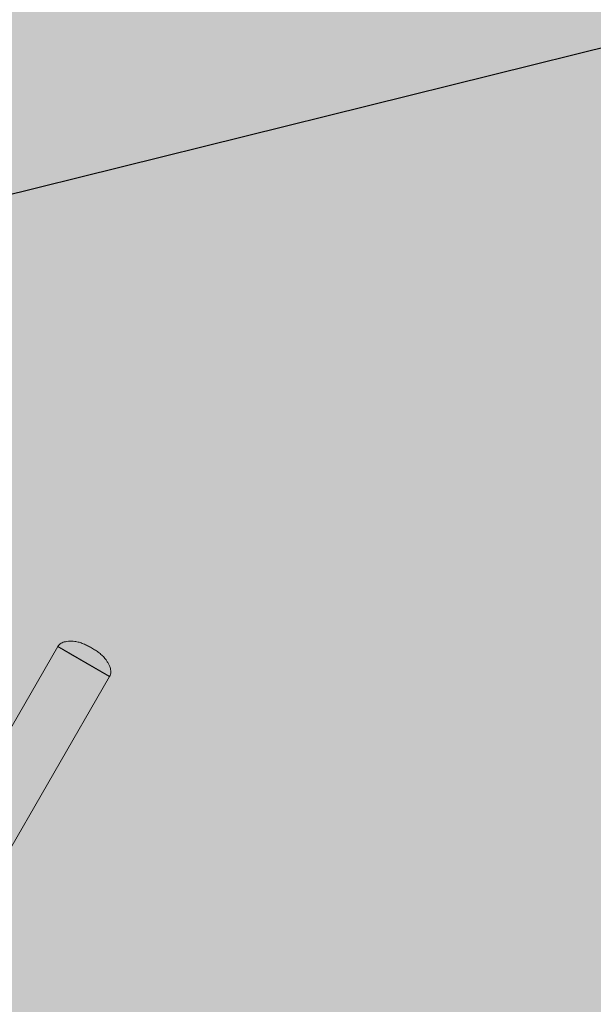
# Model space of a CAD drawing. Units: metres. Extents: x 293 to 551811, y 203 to 6580315.
# Drawn here: x 551144 to 551145, y 6579988 to 6579989 of the extents above; entities that cross this region are included whole.
import ezdxf

# ---------------------------------------------------------------- set-up
doc = ezdxf.new("R2010")
doc.units = ezdxf.units.M
for name, color, linetype in [('_ABKorrus_Rekreatsiooni ala', 7, 'Continuous'), ('kaitsevöönd', 7, 'Continuous'), ('OPT-plan.haljastus', 7, 'Continuous')]:
    doc.layers.add(name, color=color, linetype=linetype)

# ---------------------------------------------------------------- blocks, each defined once
blk = doc.blocks.new('välijõusaal')
at = {"true_color": 0xffffff}
h = blk.add_hatch(color=7, dxfattribs=at)
h.dxf.hatch_style = 1
edge = h.paths.add_edge_path()
edge.add_arc((1.9539, -11.9486), 1.5, 240.0434, 330.0434)
edge.add_line((3.2535, -12.6976), (4.4972, -10.5398))
edge.add_arc((3.1976, -9.7907), 1.5, 330.0434, 420.0434)
edge.add_line((3.9466, -8.4911), (2.618, -7.7254))
edge.add_arc((1.869, -9.025), 1.5, 60.0434, 150.0434)
edge.add_line((0.5694, -8.276), (-0.6742, -10.4339))
edge.add_arc((0.6254, -11.1829), 1.5, 150.0434, 240.0434)
edge.add_line((-0.1236, -12.4825), (1.2049, -13.2482))
at = {"layer": '_ABKorrus_Rekreatsiooni ala', "color": 252, "linetype": 'Continuous', "lineweight": 13, "true_color": 0x969696}
for p, q in [((2.0978, -11.5467), (2.0129, -11.694)), ((2.1592, -11.5821), (2.0978, -11.5467)), ((2.1142, -11.5562), (2.0978, -11.5467)), ((2.1636, -11.5847), (2.1142, -11.5562)), ((1.9639, -11.9312), (2.1636, -11.5847)), ((2.1636, -11.5847), (2.1592, -11.5821))]:
    blk.add_line(p, q, dxfattribs=at)
for points in [[(2.1407, -11.5484), (2.139, -11.5474), (2.1372, -11.5464), (2.1355, -11.5456), (2.1338, -11.5447), (2.132, -11.5439), (2.1302, -11.5432), (2.1285, -11.5424), (2.1267, -11.5418), (2.1249, -11.5413), (2.123, -11.5408), (2.1212, -11.5404), (2.1193, -11.5402), (2.118, -11.54), (2.1167, -11.5399), (2.1154, -11.5398), (2.1141, -11.5398), (2.1128, -11.5398), (2.1114, -11.5399), (2.1101, -11.54), (2.1087, -11.5402), (2.1074, -11.5405), (2.1064, -11.5407), (2.1054, -11.541), (2.1045, -11.5413), (2.1036, -11.5417), (2.1027, -11.5421), (2.1019, -11.5426), (2.101, -11.5431), (2.1003, -11.5437), (2.0996, -11.5444), (2.0989, -11.5451), (2.0983, -11.5459), (2.0978, -11.5467)], [(2.1636, -11.5847), (2.1641, -11.5838), (2.1645, -11.5829), (2.1648, -11.5819), (2.165, -11.581), (2.1651, -11.58), (2.1651, -11.5791), (2.1652, -11.5781), (2.1651, -11.5771), (2.1649, -11.5761), (2.1648, -11.5752), (2.1645, -11.5742), (2.1642, -11.5732), (2.1638, -11.5719), (2.1633, -11.5707), (2.1627, -11.5695), (2.1621, -11.5683), (2.1614, -11.5671), (2.1607, -11.566), (2.1601, -11.5649), (2.1593, -11.5638), (2.1585, -11.5628), (2.1574, -11.5613), (2.1561, -11.5599), (2.1547, -11.5585), (2.1534, -11.5572), (2.1519, -11.556), (2.1504, -11.5548), (2.1489, -11.5536), (2.1474, -11.5525), (2.1457, -11.5515), (2.1441, -11.5504), (2.1424, -11.5494), (2.1407, -11.5484)]]:
    blk.add_open_spline(points, degree=3, knots=[0, 0, 0, 0, 1, 1, 1, 2, 2, 2, 3, 3, 3, 4, 4, 4, 5, 5, 5, 6, 6, 6, 7, 7, 7, 8, 8, 8, 9, 9, 9, 10, 10, 10, 11, 11, 11, 11], dxfattribs=at)

msp = doc.modelspace()

# ---------------------------------------------------------------- hatches: boundary and pattern name
at = {"transparency": 33554687}
h = msp.add_hatch(dxfattribs=at)
h.set_pattern_fill('HONEY', color=23, scale=3)
h.paths.add_polyline_path([(551151.65824, 6580185.80424), (551184.15632, 6580152.36783), (551204.10562, 6580146.42001), (551258.32272, 6580157.8334), (551270.22795, 6580142.88346), (551247.23999, 6580123.17746), (551249.33144, 6580109.83504), (551206.69784, 6580093.43834), (551206.85871, 6580064.02073), (551248.52703, 6580051.96434), (551259.50373, 6580024.66451), (551330.93517, 6579985.28027), (551343.96655, 6579998.62269), (551359.41118, 6579981.42223), (551406.9194, 6579964.96867), (551416.41141, 6579938.28383), (551464.67589, 6579968.02295), (551573.35264, 6580025.29535), (551618.67992, 6580109.09404), (551618.68357, 6580151.44733), (551593.25715, 6580171.40912), (551516.19958, 6580182.29737), (551521.39382, 6580237.94727), (551438.88774, 6580259.98303), (551382.98055, 6580255.06049), (551363.00269, 6580291.61391), (551363.26214, 6580304.05762), (551357.81362, 6580312.61268), (551240.75319, 6580309.9468), (551191.45709, 6580258.35723), (551214.54843, 6580208.84161)], flags=16)
edge = h.paths.add_edge_path()
edge.add_line((551180.91517, 6580314.71582), (551164.23722, 6580302.62588))
edge.add_arc((551194.09034, 6580258.73725), 53.07938, 124.2236, 179.00645)
edge.add_line((551141.01894, 6580259.65764), (551146.57825, 6580238.09183))
edge.add_line((551146.57825, 6580238.09183), (551126.53347, 6580230.30643))
edge.add_arc((551151.7865, 6580186.51691), 50.54936, 119.971679, 217.39071)
edge.add_line((551111.62438, 6580155.82097), (551159.25353, 6580108.28225))
edge.add_line((551159.25353, 6580108.28225), (551157.11928, 6580075.80224))
edge.add_arc((551214.8825, 6580068.55787), 58.21572, 172.851577, 267.1264505)
edge.add_arc((551261.45418, 6580026.39033), 52.00456, 197.889615, 249.437114)
edge.add_line((551243.18835, 6579977.69912), (551304.75307, 6579941.28215))
edge.add_arc((551328.27228, 6579983.89654), 48.6738, 241.105355, 282.415126)
edge.add_line((551338.73681, 6579936.36095), (551368.28787, 6579925.86236))
edge.add_arc((551418.91079, 6579937.85502), 52.02407, 193.327771, 304.4024)
edge.add_line((551448.30447, 6579894.93049), (551476.41972, 6579915.35591))
edge.add_line((551476.41972, 6579915.35591), (551526.82072, 6579945.37531))
edge.add_line((551526.82072, 6579945.37531), (551590.02719, 6579976.87106))
edge.add_arc((551571.0909, 6580026.15822), 52.79969, 291.016937, 334.612872)
edge.add_line((551618.79182, 6580003.5213), (551665.35257, 6580091.61208))
edge.add_line((551665.35257, 6580091.61208), (551669.02932, 6580121.52717))
edge.add_line((551669.02932, 6580121.52717), (551668.24143, 6580155.37845))
edge.add_arc((551610.89326, 6580147.81561), 57.84469, 7.5125871, 45.4767287)
edge.add_line((551651.4539, 6580189.05689), (551629.8302, 6580208.49222))
edge.add_arc((551594.287, 6580168.15517), 53.76241, 48.614947, 79.405675)
edge.add_line((551604.17143, 6580221.00112), (551570.753, 6580224.72277))
edge.add_line((551570.753, 6580224.72277), (551571.42991, 6580242.46621))
edge.add_arc((551522.65529, 6580239.23537), 48.88151, 3.789745, 72.114333)
edge.add_line((551537.66771, 6580285.7545), (551459.39189, 6580306.36064))
edge.add_line((551459.39189, 6580306.36064), (551438.09598, 6580308.74801))
edge.add_line((551438.09598, 6580308.74801), (551411.29427, 6580307.08724))
edge.add_line((551411.29427, 6580307.08724), (551410.15155, 6580314.24936))
edge.add_line((551410.15155, 6580314.24936), (551180.91517, 6580314.71582))
at = {"layer": 'kaitsevöönd'}
h = msp.add_hatch(dxfattribs=at)
h.set_pattern_fill('ANSI31', color=33, scale=0.5)
h.paths.add_polyline_path([(551148.99231, 6580099.54633), (551146.58882, 6580084.13567), (551109.40542, 6580053.46655), (551105.42682, 6580058.04434), (551101.71191, 6580055.09047), (551102.38851, 6580054.48019), (551105.71255, 6580050.71298), (551099.70089, 6580045.57063), (551099.01144, 6580044.07162), (551115.38789, 6579985.20348), (551109.29128, 6579999.10445), (551105.8243, 6579998.00739), (551106.37939, 6579996.0853), (551108.16449, 6579996.65016), (551117.76019, 6579974.17575), (551110.94344, 6579971.88988), (551112.30688, 6579968.12942), (551119.42358, 6579970.51881), (551120.4607, 6579966.4657), (551122.39827, 6579966.96149), (551111.52939, 6580006.7411), (551101.12856, 6580043.88838), (551101.32311, 6580044.31137), (551107.15938, 6580049.04737), (551108.99875, 6580046.92985), (551112.66439, 6580045.87084), (551111.9392, 6580042.26484), (551112.07171, 6580038.57796), (551114.70329, 6580028.73918), (551115.02662, 6580027.36069), (551125.06618, 6579992.32332), (551126.13899, 6579991.72915), (551129.05378, 6579977.58784), (551120.36452, 6579974.97176), (551121.30801, 6579971.07167), (551128.81058, 6579973.35335), (551128.52549, 6579967.28728), (551127.88638, 6579966.95704), (551128.80447, 6579965.18022), (551130.19644, 6579965.89946), (551130.51037, 6579966.89391), (551130.87287, 6579973.97461), (551148.62415, 6579979.49273), (551159.39564, 6579983.3386), (551162.07386, 6579984.44998), (551170.26013, 6579987.12437), (551169.01797, 6579990.92661), (551167.95264, 6579990.57857), (551154.1126, 6579991.07537), (551171.70149, 6580021.50103), (551168.23851, 6580023.50297), (551148.71031, 6579989.72265), (551129.71446, 6579985.01621), (551130.10907, 6579983.07386), (551147.3194, 6579987.31663), (551157.60578, 6579986.9474), (551147.35185, 6579983.28727), (551131.09009, 6579978.2176), (551127.89501, 6579993.04285), (551126.75782, 6579993.67268), (551114.06229, 6580038.87604), (551113.9468, 6580042.08916), (551114.87177, 6580046.41831), (551117.25201, 6580051.34385), (551120.16581, 6580055.57355), (551127.04355, 6580060.06737), (551127.5798, 6580061.41913), (551150.45401, 6580079.25616), (551150.62652, 6580080.40686), (551151.50056, 6580081.10948), (551157.23729, 6580083.84329), (551154.89502, 6580088.85336), (551157.75418, 6580089.97851), (551159.16489, 6580090.11018), (551160.82461, 6580089.41775), (551166.89816, 6580083.66567), (551225.36085, 6580028.01623), (551226.74613, 6580029.4588), (551161.93339, 6580091.12225), (551159.47511, 6580092.14782), (551157.28582, 6580091.94349), (551154.63805, 6580090.90152), (551152.64773, 6580093.88947), (551153.46455, 6580099.33816)])
at = {"layer": 'OPT-plan.haljastus', "true_color": 0xd7ebd2, "transparency": 33554687}
h = msp.add_hatch(color=254, dxfattribs=at)
h.dxf.hatch_style = 1
h.paths.add_polyline_path([(551159.2, 6580000.6), (551161.85, 6579992.4), (551133.4, 6579982.91), (551133.87949, 6579981.38048), (551132.712, 6579980.897), (551133.138, 6579975.8), (551133.00366, 6579975.422), (551130.65616, 6579975.5045), (551129.531, 6579979.893), (551126.52695, 6579990.13644), (551123.80649, 6579999.44864), (551120.97804, 6579999.96119), (551119.87384, 6580003.7741), (551121.89761, 6580005.96532), (551118.58396, 6580017.49874), (551115.74211, 6580018.03289), (551114.64343, 6580021.82308), (551116.72735, 6580023.75604), (551113.3895, 6580035.26701), (551110.63154, 6580036.08275), (551110.25973, 6580038.62651), (551110.11708, 6580040.63237), (551110.08877, 6580041.06461), (551110.20159, 6580043.46704), (551110.60116, 6580045.83732), (551111.02657, 6580047.4807), (551113.70161, 6580046.73924), (551114.254, 6580048.708), (551115.955, 6580052.178), (551118.27409, 6580055.19732), (551119.85041, 6580057.92803), (551156.53, 6580088.03), (551161.8, 6580083.2), (551116.68818, 6580045.37393), (551131, 6579991.7)])

# ---------------------------------------------------------------- linework, layer by layer
at = {"layer": 'kaitsevöönd', "color": 33, "flags": 128}
msp.add_lwpolyline([(551148.62415, 6579979.49273), (551159.39564, 6579983.3386), (551162.07386, 6579984.44998), (551170.26013, 6579987.12437), (551169.01797, 6579990.92661), (551167.95264, 6579990.57857), (551154.1126, 6579991.07537), (551171.70149, 6580021.50103), (551168.23851, 6580023.50297), (551148.71031, 6579989.72265), (551129.71446, 6579985.01621), (551130.10907, 6579983.07386), (551147.3194, 6579987.31663), (551157.60578, 6579986.9474), (551147.35185, 6579983.28727), (551131.09009, 6579978.2176), (551127.89501, 6579993.04285), (551126.75782, 6579993.67268), (551114.06229, 6580038.87604)], dxfattribs=at)

# ---------------------------------------------------------------- block references
at = {"xscale": 0.4757004035476913, "yscale": 0.4757004035476913, "zscale": 0.4757004035476913}
msp.add_blockref('välijõusaal', (551143.36596, 6579993.85805), dxfattribs=at)

doc.saveas('drawing.dxf')
